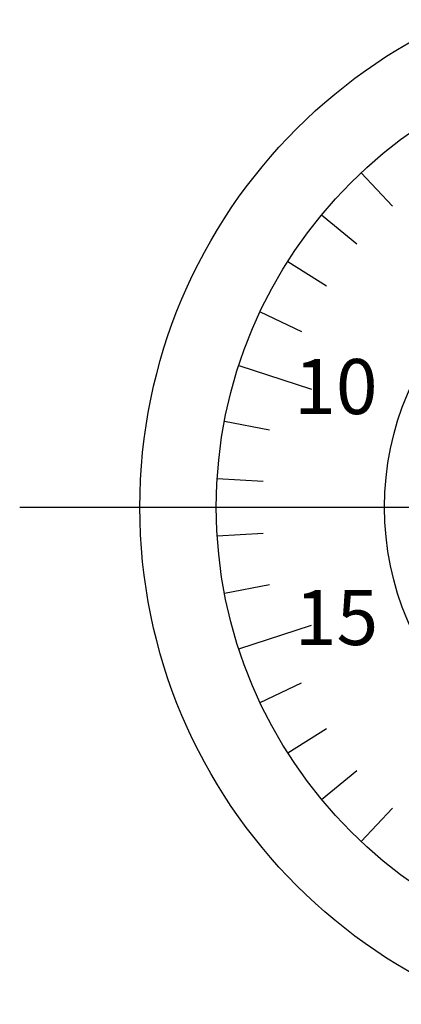
# Model space of a CAD drawing. Extents: x 236 to 506, y 172 to 367.
# Drawn here: x 287 to 299, y 269 to 301 of the extents above; entities that cross this region are included whole.
import ezdxf

# ---------------------------------------------------------------- set-up
doc = ezdxf.new("R2010")
doc.units = 0
doc.linetypes.add('CENTER2', pattern=[28.575, 19.05, -3.175, 3.175, -3.175])
for name, color, linetype in [('中心線', 4, 'CENTER2'), ('外形線', 7, 'CONTINUOUS'), ('文字', 6, 'CONTINUOUS'), ('目盛', 70, 'CONTINUOUS')]:
    doc.layers.add(name, color=color, linetype=linetype)
doc.styles.add('STYLE3', font='romans.shx', dxfattribs={"bigfont": 'bigfont.shx'})

msp = doc.modelspace()

# ---------------------------------------------------------------- linework, layer by layer
at = {"layer": '中心線'}
msp.add_line((286.897, 285.039), (329.276, 285.039), dxfattribs=at)
at = {"layer": '外形線'}
for radius in [17.5, 15, 9.5]:
    msp.add_circle((308.324, 285.039), radius, dxfattribs=at)
at = {"layer": '目盛'}
for p, q in [((298.056, 295.973), (299.083, 294.88)), ((296.766, 294.6), (297.922, 293.644)), ((295.659, 293.076), (296.925, 292.272)), ((294.752, 291.425), (296.109, 290.787)), ((294.058, 289.674), (296.436, 288.901)), ((293.59, 287.849), (295.063, 287.568)), ((293.354, 285.98), (294.851, 285.886)), ((293.354, 284.097), (294.851, 284.191)), ((293.59, 282.228), (295.063, 282.509)), ((294.058, 280.403), (296.436, 281.176)), ((294.752, 278.652), (296.109, 279.291)), ((295.659, 277.001), (296.925, 277.805)), ((296.766, 275.477), (297.922, 276.433)), ((298.056, 274.104), (299.083, 275.198))]:
    msp.add_line(p, q, dxfattribs=at)

# ---------------------------------------------------------------- texts
at = {"layer": '文字', "style": 'STYLE3'}
for s, p in [('10', (295.869, 288.082)), ('15', (295.89, 280.531))]:
    msp.add_text(s, height=1.8, dxfattribs=at).set_placement(p)

doc.saveas('drawing.dxf')
